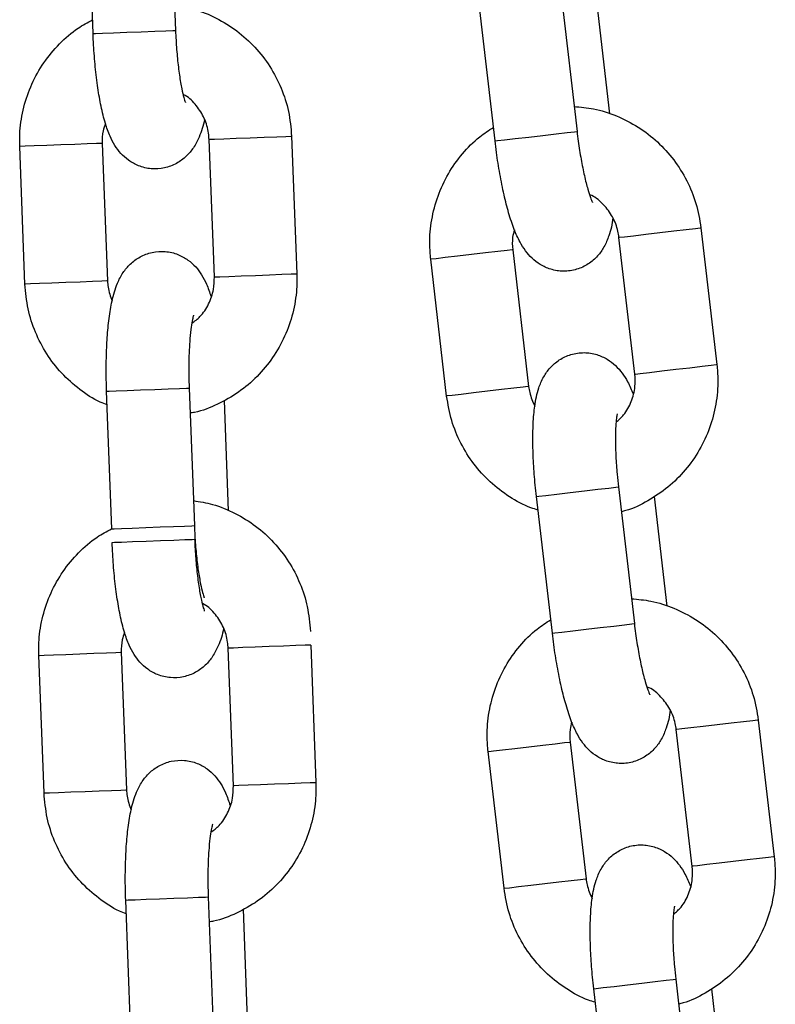
# Model space of a CAD drawing. Units: millimetres. Extents: x 0 to 8.1, y 0 to 14.4.
# Drawn here: x 5.7 to 5.8, y 11.9 to 12 of the extents above; entities that cross this region are included whole.
import ezdxf

# ---------------------------------------------------------------- set-up
doc = ezdxf.new("R2010")
doc.units = ezdxf.units.MM

# ---------------------------------------------------------------- blocks, each defined once
blk = doc.blocks.new('K116_A-A')
for p, q in [((5047.390483, 2473.760075), (5047.390863, 2473.750082)), ((5047.384867, 2473.749854), (5047.384488, 2473.759847)), ((5047.418886, 2473.75268), (5047.420044, 2473.742747)), ((5047.414084, 2473.742052), (5047.412926, 2473.751985)), ((5047.421484, 2473.751985), (5047.422413, 2473.744022)), ((5047.388371, 2473.749987), (5047.389351, 2473.750024)), ((5047.389351, 2473.750024), (5047.390152, 2473.750055)), ((5047.390152, 2473.750055), (5047.390677, 2473.750075)), ((5047.390677, 2473.750075), (5047.390863, 2473.750082)), ((5047.390863, 2473.750082), (5047.390863, 2473.750082)), ((5047.384867, 2473.749854), (5047.385043, 2473.749861)), ((5047.385043, 2473.749861), (5047.385559, 2473.74988)), ((5047.385559, 2473.74988), (5047.386353, 2473.74991)), ((5047.386353, 2473.74991), (5047.38733, 2473.749948)), ((5047.38733, 2473.749948), (5047.388371, 2473.749987)), ((5047.393303, 2473.742169), (5047.393346, 2473.742171)), ((5047.393683, 2473.732176), (5047.393303, 2473.742169)), ((5047.393346, 2473.742171), (5047.393697, 2473.742184)), ((5047.393697, 2473.742184), (5047.394363, 2473.742209)), ((5047.394363, 2473.742209), (5047.395262, 2473.742243)), ((5047.395262, 2473.742243), (5047.396286, 2473.742282)), ((5047.396286, 2473.742282), (5047.397312, 2473.742321)), ((5047.397312, 2473.742321), (5047.398216, 2473.742356)), ((5047.398216, 2473.742356), (5047.39889, 2473.742381)), ((5047.39889, 2473.742381), (5047.399251, 2473.742395)), ((5047.399251, 2473.742395), (5047.399299, 2473.742397)), ((5047.399299, 2473.742397), (5047.399679, 2473.732404)), ((5047.414259, 2473.742073), (5047.414772, 2473.742133)), ((5047.414772, 2473.742133), (5047.415561, 2473.742225)), ((5047.415561, 2473.742225), (5047.416532, 2473.742338)), ((5047.416532, 2473.742338), (5047.417567, 2473.742458)), ((5047.417567, 2473.742458), (5047.418541, 2473.742572)), ((5047.418541, 2473.742572), (5047.419337, 2473.742665)), ((5047.419337, 2473.742665), (5047.419859, 2473.742726)), ((5047.419859, 2473.742726), (5047.420044, 2473.742747)), ((5047.420044, 2473.742747), (5047.420044, 2473.742747)), ((5047.379581, 2473.741647), (5047.379538, 2473.741646)), ((5047.379918, 2473.731653), (5047.379538, 2473.741646)), ((5047.379932, 2473.741661), (5047.379581, 2473.741647)), ((5047.380598, 2473.741686), (5047.379932, 2473.741661)), ((5047.381497, 2473.74172), (5047.380598, 2473.741686)), ((5047.382521, 2473.741759), (5047.381497, 2473.74172)), ((5047.383547, 2473.741798), (5047.382521, 2473.741759)), ((5047.384451, 2473.741832), (5047.383547, 2473.741798)), ((5047.385125, 2473.741858), (5047.384451, 2473.741832)), ((5047.385486, 2473.741872), (5047.385125, 2473.741858)), ((5047.385534, 2473.741874), (5047.385486, 2473.741872)), ((5047.385534, 2473.741874), (5047.385914, 2473.731881)), ((5047.414084, 2473.742052), (5047.414259, 2473.742073)), ((5047.427977, 2473.735618), (5047.428647, 2473.735696)), ((5047.428647, 2473.735696), (5047.429005, 2473.735738)), ((5047.429005, 2473.735738), (5047.429053, 2473.735744)), ((5047.429053, 2473.735744), (5047.430212, 2473.725811)), ((5047.423094, 2473.735049), (5047.423137, 2473.735054)), ((5047.424252, 2473.725116), (5047.423094, 2473.735049)), ((5047.423137, 2473.735054), (5047.423486, 2473.735094)), ((5047.423486, 2473.735094), (5047.424147, 2473.735171)), ((5047.424147, 2473.735171), (5047.42504, 2473.735276)), ((5047.42504, 2473.735276), (5047.426059, 2473.735394)), ((5047.426059, 2473.735394), (5047.427079, 2473.735513)), ((5047.427079, 2473.735513), (5047.427977, 2473.735618)), ((5047.410464, 2473.733576), (5047.409803, 2473.733499)), ((5047.411358, 2473.73368), (5047.410464, 2473.733576)), ((5047.412376, 2473.733799), (5047.411358, 2473.73368)), ((5047.413396, 2473.733918), (5047.412376, 2473.733799)), ((5047.414295, 2473.734023), (5047.413396, 2473.733918)), ((5047.414964, 2473.734101), (5047.414295, 2473.734023)), ((5047.415323, 2473.734143), (5047.414964, 2473.734101)), ((5047.415371, 2473.734148), (5047.415323, 2473.734143)), ((5047.415371, 2473.734148), (5047.416529, 2473.724216)), ((5047.415371, 2473.734148), (5047.416529, 2473.724216)), ((5047.409454, 2473.733458), (5047.409412, 2473.733453)), ((5047.41057, 2473.723521), (5047.409412, 2473.733453)), ((5047.41057, 2473.723521), (5047.409412, 2473.733453)), ((5047.409803, 2473.733499), (5047.409454, 2473.733458)), ((5047.393683, 2473.732176), (5047.393726, 2473.732178)), ((5047.393726, 2473.732178), (5047.394077, 2473.732191)), ((5047.394077, 2473.732191), (5047.394742, 2473.732216)), ((5047.394742, 2473.732216), (5047.395641, 2473.732251)), ((5047.395641, 2473.732251), (5047.396666, 2473.732289)), ((5047.396666, 2473.732289), (5047.397692, 2473.732329)), ((5047.397692, 2473.732329), (5047.398596, 2473.732363)), ((5047.398596, 2473.732363), (5047.399269, 2473.732388)), ((5047.399269, 2473.732388), (5047.399631, 2473.732402)), ((5047.399631, 2473.732402), (5047.399679, 2473.732404)), ((5047.379961, 2473.731654), (5047.379918, 2473.731653)), ((5047.380312, 2473.731668), (5047.379961, 2473.731654)), ((5047.380977, 2473.731693), (5047.380312, 2473.731668)), ((5047.381876, 2473.731727), (5047.380977, 2473.731693)), ((5047.382901, 2473.731766), (5047.381876, 2473.731727)), ((5047.383927, 2473.731805), (5047.382901, 2473.731766)), ((5047.384831, 2473.73184), (5047.383927, 2473.731805)), ((5047.385505, 2473.731865), (5047.384831, 2473.73184)), ((5047.385866, 2473.731879), (5047.385505, 2473.731865)), ((5047.385914, 2473.731881), (5047.385866, 2473.731879)), ((5047.428237, 2473.725581), (5047.429136, 2473.725685)), ((5047.429136, 2473.725685), (5047.429805, 2473.725763)), ((5047.429805, 2473.725763), (5047.430164, 2473.725805)), ((5047.430164, 2473.725805), (5047.430212, 2473.725811)), ((5047.424252, 2473.725116), (5047.424295, 2473.725121)), ((5047.424295, 2473.725121), (5047.424644, 2473.725162)), ((5047.424644, 2473.725162), (5047.425305, 2473.725239)), ((5047.425305, 2473.725239), (5047.426198, 2473.725343)), ((5047.426198, 2473.725343), (5047.427217, 2473.725462)), ((5047.427217, 2473.725462), (5047.428237, 2473.725581)), ((5047.385855, 2473.723873), (5047.386031, 2473.723879)), ((5047.385855, 2473.723873), (5047.386031, 2473.723879)), ((5047.386235, 2473.71388), (5047.385855, 2473.723873)), ((5047.386031, 2473.723879), (5047.386547, 2473.723899)), ((5047.386031, 2473.723879), (5047.386547, 2473.723899)), ((5047.386547, 2473.723899), (5047.387341, 2473.723929)), ((5047.386547, 2473.723899), (5047.387341, 2473.723929)), ((5047.387341, 2473.723929), (5047.388318, 2473.723966)), ((5047.387341, 2473.723929), (5047.388318, 2473.723966)), ((5047.388318, 2473.723966), (5047.389359, 2473.724006)), ((5047.388318, 2473.723966), (5047.389359, 2473.724006)), ((5047.389359, 2473.724006), (5047.390339, 2473.724043)), ((5047.389359, 2473.724006), (5047.390339, 2473.724043)), ((5047.390339, 2473.724043), (5047.39114, 2473.724074)), ((5047.390339, 2473.724043), (5047.39114, 2473.724074)), ((5047.39114, 2473.724074), (5047.391665, 2473.724094)), ((5047.39114, 2473.724074), (5047.391665, 2473.724094)), ((5047.391665, 2473.724094), (5047.391851, 2473.724101)), ((5047.391665, 2473.724094), (5047.391851, 2473.724101)), ((5047.391851, 2473.724101), (5047.392231, 2473.714108)), ((5047.391851, 2473.724101), (5047.391851, 2473.724101)), ((5047.391851, 2473.724101), (5047.391851, 2473.724101)), ((5047.410961, 2473.723566), (5047.410612, 2473.723526)), ((5047.410961, 2473.723566), (5047.410613, 2473.723526)), ((5047.411623, 2473.723643), (5047.410961, 2473.723566)), ((5047.411623, 2473.723643), (5047.410961, 2473.723566)), ((5047.412516, 2473.723748), (5047.411623, 2473.723643)), ((5047.412516, 2473.723748), (5047.411623, 2473.723643)), ((5047.413535, 2473.723866), (5047.412516, 2473.723748)), ((5047.413534, 2473.723866), (5047.412516, 2473.723748)), ((5047.414555, 2473.723985), (5047.413534, 2473.723866)), ((5047.414555, 2473.723985), (5047.413535, 2473.723866)), ((5047.415453, 2473.72409), (5047.414555, 2473.723985)), ((5047.415453, 2473.72409), (5047.414555, 2473.723985)), ((5047.416123, 2473.724168), (5047.415453, 2473.72409)), ((5047.416123, 2473.724168), (5047.415453, 2473.72409)), ((5047.416481, 2473.72421), (5047.416123, 2473.724168)), ((5047.416481, 2473.72421), (5047.416123, 2473.724168)), ((5047.416529, 2473.724216), (5047.416481, 2473.72421)), ((5047.416529, 2473.724216), (5047.416481, 2473.72421)), ((5047.394387, 2473.723205), (5047.394692, 2473.715194)), ((5047.410613, 2473.723526), (5047.41057, 2473.723521)), ((5047.410612, 2473.723526), (5047.41057, 2473.723521)), ((5047.417783, 2473.716308), (5047.418572, 2473.7164)), ((5047.417783, 2473.716308), (5047.418572, 2473.7164)), ((5047.418572, 2473.7164), (5047.419543, 2473.716513)), ((5047.418572, 2473.7164), (5047.419543, 2473.716513)), ((5047.419543, 2473.716513), (5047.420578, 2473.716633)), ((5047.419543, 2473.716513), (5047.420578, 2473.716633)), ((5047.420578, 2473.716633), (5047.421552, 2473.716747)), ((5047.420578, 2473.716633), (5047.421552, 2473.716747)), ((5047.421552, 2473.716747), (5047.422348, 2473.71684)), ((5047.421552, 2473.716747), (5047.422348, 2473.71684)), ((5047.422348, 2473.71684), (5047.42287, 2473.716901)), ((5047.422348, 2473.71684), (5047.42287, 2473.716901)), ((5047.42287, 2473.716901), (5047.423055, 2473.716922)), ((5047.42287, 2473.716901), (5047.423055, 2473.716922)), ((5047.423055, 2473.716922), (5047.424213, 2473.70699)), ((5047.423055, 2473.716922), (5047.423055, 2473.716922)), ((5047.423055, 2473.716922), (5047.423055, 2473.716922)), ((5047.417095, 2473.716227), (5047.41727, 2473.716248)), ((5047.417095, 2473.716227), (5047.41727, 2473.716248)), ((5047.418254, 2473.706295), (5047.417095, 2473.716227)), ((5047.41727, 2473.716248), (5047.417783, 2473.716308)), ((5047.41727, 2473.716248), (5047.417783, 2473.716308)), ((5047.425654, 2473.716227), (5047.426582, 2473.708264)), ((5047.386235, 2473.71388), (5047.386411, 2473.713887)), ((5047.386411, 2473.713887), (5047.386927, 2473.713906)), ((5047.386927, 2473.713906), (5047.387721, 2473.713936)), ((5047.387721, 2473.713936), (5047.388697, 2473.713974)), ((5047.388697, 2473.713974), (5047.389738, 2473.714013)), ((5047.389738, 2473.714013), (5047.390719, 2473.71405)), ((5047.390719, 2473.71405), (5047.391519, 2473.714081)), ((5047.391519, 2473.714081), (5047.392045, 2473.714101)), ((5047.392045, 2473.714101), (5047.39223, 2473.714108)), ((5047.39223, 2473.714108), (5047.392231, 2473.714108)), ((5047.386255, 2473.712889), (5047.38643, 2473.712896)), ((5047.38643, 2473.712896), (5047.386946, 2473.712915)), ((5047.386946, 2473.712915), (5047.38774, 2473.712946)), ((5047.38774, 2473.712946), (5047.388717, 2473.712983)), ((5047.388717, 2473.712983), (5047.389758, 2473.713022)), ((5047.389758, 2473.713022), (5047.390738, 2473.71306)), ((5047.390738, 2473.71306), (5047.391539, 2473.71309)), ((5047.391539, 2473.71309), (5047.392064, 2473.71311)), ((5047.392064, 2473.71311), (5047.39225, 2473.713117)), ((5047.39225, 2473.713117), (5047.39225, 2473.713117)), ((5047.418428, 2473.706315), (5047.418941, 2473.706375)), ((5047.418941, 2473.706375), (5047.419731, 2473.706467)), ((5047.419731, 2473.706467), (5047.420701, 2473.70658)), ((5047.420701, 2473.70658), (5047.421736, 2473.706701)), ((5047.421736, 2473.706701), (5047.42271, 2473.706814)), ((5047.42271, 2473.706814), (5047.423506, 2473.706907)), ((5047.423506, 2473.706907), (5047.424028, 2473.706968)), ((5047.424028, 2473.706968), (5047.424213, 2473.70699)), ((5047.424213, 2473.70699), (5047.424213, 2473.70699)), ((5047.418254, 2473.706295), (5047.418428, 2473.706315)), ((5047.394733, 2473.705206), (5047.39469, 2473.705204)), ((5047.39507, 2473.695211), (5047.39469, 2473.705204)), ((5047.395085, 2473.705219), (5047.394733, 2473.705206)), ((5047.39575, 2473.705244), (5047.395085, 2473.705219)), ((5047.396649, 2473.705278), (5047.39575, 2473.705244)), ((5047.397673, 2473.705317), (5047.396649, 2473.705278)), ((5047.398699, 2473.705356), (5047.397673, 2473.705317)), ((5047.399604, 2473.705391), (5047.398699, 2473.705356)), ((5047.400277, 2473.705416), (5047.399604, 2473.705391)), ((5047.400638, 2473.70543), (5047.400277, 2473.705416)), ((5047.400686, 2473.705432), (5047.400638, 2473.70543)), ((5047.400686, 2473.705432), (5047.401066, 2473.695439)), ((5047.380925, 2473.704681), (5047.380968, 2473.704682)), ((5047.381305, 2473.694688), (5047.380925, 2473.704681)), ((5047.380968, 2473.704682), (5047.38132, 2473.704696)), ((5047.38132, 2473.704696), (5047.381985, 2473.704721)), ((5047.381985, 2473.704721), (5047.382884, 2473.704755)), ((5047.382884, 2473.704755), (5047.383908, 2473.704794)), ((5047.383908, 2473.704794), (5047.384934, 2473.704833)), ((5047.384934, 2473.704833), (5047.385839, 2473.704868)), ((5047.385839, 2473.704868), (5047.386512, 2473.704893)), ((5047.386512, 2473.704893), (5047.386873, 2473.704907)), ((5047.386873, 2473.704907), (5047.386921, 2473.704909)), ((5047.386921, 2473.704909), (5047.387301, 2473.694916)), ((5047.432816, 2473.699938), (5047.432147, 2473.69986)), ((5047.433175, 2473.69998), (5047.432816, 2473.699938)), ((5047.433223, 2473.699986), (5047.433175, 2473.69998)), ((5047.433223, 2473.699986), (5047.434381, 2473.690053)), ((5047.427306, 2473.699296), (5047.427263, 2473.699291)), ((5047.428421, 2473.689358), (5047.427263, 2473.699291)), ((5047.427655, 2473.699337), (5047.427306, 2473.699296)), ((5047.428316, 2473.699414), (5047.427655, 2473.699337)), ((5047.42921, 2473.699518), (5047.428316, 2473.699414)), ((5047.430228, 2473.699637), (5047.42921, 2473.699518)), ((5047.431248, 2473.699756), (5047.430228, 2473.699637)), ((5047.432147, 2473.69986), (5047.431248, 2473.699756)), ((5047.413973, 2473.697741), (5047.414634, 2473.697818)), ((5047.414634, 2473.697818), (5047.415527, 2473.697923)), ((5047.415527, 2473.697923), (5047.416546, 2473.698041)), ((5047.416546, 2473.698041), (5047.417566, 2473.69816)), ((5047.417566, 2473.69816), (5047.418465, 2473.698265)), ((5047.418465, 2473.698265), (5047.419134, 2473.698343)), ((5047.419134, 2473.698343), (5047.419493, 2473.698385)), ((5047.419493, 2473.698385), (5047.41954, 2473.698391)), ((5047.419541, 2473.698391), (5047.420699, 2473.688458)), ((5047.413581, 2473.697696), (5047.413624, 2473.697701)), ((5047.414739, 2473.687763), (5047.413581, 2473.697696)), ((5047.413624, 2473.697701), (5047.413973, 2473.697741)), ((5047.395113, 2473.695213), (5047.39507, 2473.695211)), ((5047.395464, 2473.695226), (5047.395113, 2473.695213)), ((5047.39613, 2473.695251), (5047.395464, 2473.695226)), ((5047.397029, 2473.695286), (5047.39613, 2473.695251)), ((5047.398053, 2473.695325), (5047.397029, 2473.695286)), ((5047.399079, 2473.695364), (5047.398053, 2473.695325)), ((5047.399983, 2473.695398), (5047.399079, 2473.695364)), ((5047.400657, 2473.695424), (5047.399983, 2473.695398)), ((5047.401018, 2473.695437), (5047.400657, 2473.695424)), ((5047.401066, 2473.695439), (5047.401018, 2473.695437)), ((5047.381305, 2473.694688), (5047.381348, 2473.69469)), ((5047.381348, 2473.69469), (5047.381699, 2473.694703)), ((5047.381699, 2473.694703), (5047.382365, 2473.694728)), ((5047.382365, 2473.694728), (5047.383264, 2473.694762)), ((5047.383264, 2473.694762), (5047.384288, 2473.694801)), ((5047.384288, 2473.694801), (5047.385314, 2473.69484)), ((5047.385314, 2473.69484), (5047.386219, 2473.694875)), ((5047.386219, 2473.694875), (5047.386892, 2473.6949)), ((5047.386892, 2473.6949), (5047.387253, 2473.694914)), ((5047.387253, 2473.694914), (5047.387301, 2473.694916)), ((5047.433305, 2473.689928), (5047.432406, 2473.689823)), ((5047.433974, 2473.690006), (5047.433305, 2473.689928)), ((5047.434333, 2473.690048), (5047.433974, 2473.690006)), ((5047.434381, 2473.690053), (5047.434333, 2473.690048)), ((5047.428464, 2473.689363), (5047.428421, 2473.689358)), ((5047.428813, 2473.689404), (5047.428464, 2473.689363)), ((5047.429474, 2473.689481), (5047.428813, 2473.689404)), ((5047.430368, 2473.689585), (5047.429474, 2473.689481)), ((5047.431386, 2473.689704), (5047.430368, 2473.689585)), ((5047.432406, 2473.689823), (5047.431386, 2473.689704)), ((5047.414782, 2473.687768), (5047.415131, 2473.687809)), ((5047.415131, 2473.687809), (5047.415792, 2473.687886)), ((5047.415792, 2473.687886), (5047.416686, 2473.68799)), ((5047.416686, 2473.68799), (5047.417704, 2473.688109)), ((5047.417704, 2473.688109), (5047.418724, 2473.688228)), ((5047.418724, 2473.688228), (5047.419623, 2473.688332)), ((5047.419623, 2473.688332), (5047.420292, 2473.68841)), ((5047.420292, 2473.68841), (5047.420651, 2473.688452)), ((5047.420651, 2473.688452), (5047.420699, 2473.688458)), ((5047.390746, 2473.687041), (5047.391726, 2473.687078)), ((5047.391726, 2473.687078), (5047.392527, 2473.687109)), ((5047.392527, 2473.687109), (5047.393052, 2473.687129)), ((5047.393052, 2473.687129), (5047.393238, 2473.687136)), ((5047.393238, 2473.687136), (5047.393618, 2473.677143)), ((5047.393238, 2473.687136), (5047.393238, 2473.687136)), ((5047.414739, 2473.687763), (5047.414782, 2473.687768)), ((5047.387242, 2473.686908), (5047.387418, 2473.686915)), ((5047.387622, 2473.676915), (5047.387242, 2473.686908)), ((5047.387418, 2473.686915), (5047.387934, 2473.686934)), ((5047.387934, 2473.686934), (5047.388728, 2473.686964)), ((5047.388728, 2473.686964), (5047.389705, 2473.687001)), ((5047.389705, 2473.687001), (5047.390746, 2473.687041)), ((5047.395774, 2473.68624), (5047.396079, 2473.678229)), ((5047.421952, 2473.68055), (5047.422742, 2473.680642)), ((5047.422742, 2473.680642), (5047.423712, 2473.680755)), ((5047.423712, 2473.680755), (5047.424747, 2473.680876)), ((5047.424747, 2473.680876), (5047.425721, 2473.680989)), ((5047.425721, 2473.680989), (5047.426517, 2473.681082)), ((5047.426517, 2473.681082), (5047.42704, 2473.681143)), ((5047.42704, 2473.681143), (5047.427224, 2473.681165)), ((5047.427224, 2473.681165), (5047.428383, 2473.671232)), ((5047.427224, 2473.681165), (5047.427224, 2473.681165)), ((5047.421265, 2473.68047), (5047.421439, 2473.68049)), ((5047.422423, 2473.670537), (5047.421265, 2473.68047)), ((5047.421439, 2473.68049), (5047.421952, 2473.68055)), ((5047.429823, 2473.68047), (5047.430751, 2473.672507))]:
    blk.add_line(p, q)
for points, knots in [([(5047.390794, 2473.751898), (5047.391262, 2473.751821), (5047.39231, 2473.751648), (5047.393845, 2473.751012), (5047.39535, 2473.750085), (5047.396666, 2473.748894), (5047.397756, 2473.747489), (5047.398578, 2473.74591), (5047.399137, 2473.744196), (5047.399244, 2473.743001), (5047.399299, 2473.742397)], [0, 0, 0, 0, 0.103076, 0.230587, 0.358124, 0.485744, 0.613473, 0.741337, 0.869325, 1, 1, 1, 1]), ([(5047.379538, 2473.741646), (5047.379536, 2473.742014), (5047.379531, 2473.742977), (5047.379791, 2473.744521), (5047.380377, 2473.746207), (5047.381254, 2473.747765), (5047.382394, 2473.74913), (5047.383596, 2473.750185), (5047.384473, 2473.750654), (5047.38483, 2473.750844)], [0, 0, 0, 0, 0.098489, 0.257043, 0.415748, 0.574419, 0.733002, 0.891454, 1, 1, 1, 1]), ([(5047.390863, 2473.750082), (5047.390874, 2473.749843), (5047.390904, 2473.749148), (5047.390993, 2473.748023), (5047.391138, 2473.746814), (5047.391305, 2473.745851), (5047.391456, 2473.745211), (5047.391572, 2473.744866), (5047.391578, 2473.744853), (5047.391581, 2473.744848)], [0, 0, 0, 0, 0.096839, 0.281587, 0.464631, 0.64301, 0.791427, 0.919328, 1, 1, 1, 1]), ([(5047.392969, 2473.743623), (5047.392969, 2473.743622), (5047.39289, 2473.743134), (5047.392673, 2473.742507), (5047.392227, 2473.741602), (5047.391671, 2473.740922), (5047.390951, 2473.740383), (5047.390062, 2473.740046), (5047.389094, 2473.739984), (5047.388185, 2473.740202), (5047.387432, 2473.740623), (5047.386857, 2473.741152), (5047.386417, 2473.741753), (5047.386053, 2473.742465), (5047.385731, 2473.743368), (5047.385446, 2473.744518), (5047.385205, 2473.7459), (5047.385023, 2473.747403), (5047.384916, 2473.748757), (5047.38488, 2473.749575), (5047.384867, 2473.749854)], [0, 0, 0, 0, 0.0001912, 0.0939195, 0.1513256, 0.198157, 0.2456393, 0.2940171, 0.3430421, 0.3918941, 0.4359641, 0.4786634, 0.523275, 0.5749289, 0.644442, 0.7268157, 0.8030537, 0.8827763, 0.9600753, 1, 1, 1, 1]), ([(5047.393303, 2473.742169), (5047.393292, 2473.742318), (5047.393255, 2473.742837), (5047.392998, 2473.743708), (5047.392402, 2473.744635), (5047.391841, 2473.745224), (5047.391464, 2473.745402), (5047.391413, 2473.745426)], [0, 0, 0, 0, 0.113188, 0.39278, 0.673363, 0.955189, 1, 1, 1, 1]), ([(5047.419834, 2473.744552), (5047.420306, 2473.744512), (5047.421364, 2473.744421), (5047.422944, 2473.743907), (5047.424517, 2473.7431), (5047.425922, 2473.742016), (5047.427118, 2473.7407), (5047.42806, 2473.739189), (5047.428751, 2473.737525), (5047.428952, 2473.736342), (5047.429053, 2473.735744)], [0, 0, 0, 0, 0.1030758, 0.2305797, 0.3581238, 0.4857437, 0.6134739, 0.7413341, 0.8693251, 1, 1, 1, 1]), ([(5047.385773, 2473.743301), (5047.385707, 2473.743129), (5047.385532, 2473.742674), (5047.385533, 2473.74218), (5047.385534, 2473.741874)], [0, 0, 0, 0, 0.378454, 1, 1, 1, 1]), ([(5047.409412, 2473.733453), (5047.409381, 2473.733821), (5047.409301, 2473.73478), (5047.40944, 2473.736339), (5047.409892, 2473.738067), (5047.410645, 2473.739688), (5047.411675, 2473.741138), (5047.412791, 2473.742284), (5047.413629, 2473.742819), (5047.41397, 2473.743037)], [0, 0, 0, 0, 0.0984883, 0.2570434, 0.4157441, 0.574414, 0.7329958, 0.8914546, 1, 1, 1, 1]), ([(5047.420044, 2473.742747), (5047.420073, 2473.74251), (5047.420158, 2473.741819), (5047.420334, 2473.740705), (5047.420573, 2473.73951), (5047.420815, 2473.738563), (5047.421015, 2473.737937), (5047.421157, 2473.737602), (5047.421165, 2473.73759), (5047.421168, 2473.737585)], [0, 0, 0, 0, 0.0968391, 0.2815855, 0.4646289, 0.6430103, 0.7914276, 0.919328, 1, 1, 1, 1]), ([(5047.422647, 2473.736473), (5047.422647, 2473.736472), (5047.422606, 2473.735979), (5047.422439, 2473.735337), (5047.422065, 2473.734399), (5047.421564, 2473.733679), (5047.420888, 2473.733084), (5047.420028, 2473.73268), (5047.419068, 2473.732542), (5047.418144, 2473.732688), (5047.417361, 2473.733049), (5047.416746, 2473.733532), (5047.416261, 2473.734097), (5047.415843, 2473.734779), (5047.415451, 2473.735654), (5047.415078, 2473.736778), (5047.414729, 2473.738137), (5047.414431, 2473.739621), (5047.414218, 2473.740962), (5047.414118, 2473.741776), (5047.414084, 2473.742052)], [0, 0, 0, 0, 0.000191, 0.093919, 0.151325, 0.198157, 0.245639, 0.294017, 0.343047, 0.391899, 0.435964, 0.478663, 0.523275, 0.574931, 0.644442, 0.726816, 0.803054, 0.882777, 0.960076, 1, 1, 1, 1]), ([(5047.423094, 2473.735049), (5047.423071, 2473.735197), (5047.422994, 2473.735711), (5047.422669, 2473.736559), (5047.422003, 2473.737437), (5047.421397, 2473.73798), (5047.421008, 2473.738128), (5047.420955, 2473.738149)], [0, 0, 0, 0, 0.113189, 0.392775, 0.673361, 0.955189, 1, 1, 1, 1]), ([(5047.415498, 2473.73559), (5047.415446, 2473.735413), (5047.415307, 2473.734946), (5047.415347, 2473.734454), (5047.415371, 2473.734148)], [0, 0, 0, 0, 0.378454, 1, 1, 1, 1]), ([(5047.385855, 2473.723873), (5047.385846, 2473.724152), (5047.38582, 2473.724964), (5047.385824, 2473.726297), (5047.385889, 2473.727804), (5047.386022, 2473.729205), (5047.386242, 2473.730513), (5047.386539, 2473.731553), (5047.386991, 2473.732446), (5047.387546, 2473.733128), (5047.388266, 2473.733667), (5047.389154, 2473.734003), (5047.390123, 2473.734066), (5047.391032, 2473.733848), (5047.391785, 2473.733427), (5047.39236, 2473.732898), (5047.392799, 2473.732295), (5047.393161, 2473.731598), (5047.393342, 2473.731056), (5047.393444, 2473.730749)], [0, 0, 0, 0, 0.040076, 0.11669, 0.193976, 0.272893, 0.355692, 0.449752, 0.507358, 0.554357, 0.602006, 0.650553, 0.699756, 0.748781, 0.793001, 0.835851, 0.880618, 0.932455, 1, 1, 1, 1]), ([(5047.385855, 2473.723873), (5047.385846, 2473.724152), (5047.38582, 2473.724964), (5047.385824, 2473.726297), (5047.385889, 2473.727804), (5047.386022, 2473.729205), (5047.386242, 2473.730513), (5047.386539, 2473.731553), (5047.386991, 2473.732446), (5047.387546, 2473.733128), (5047.388266, 2473.733667), (5047.389154, 2473.734003), (5047.390123, 2473.734066), (5047.391032, 2473.733848), (5047.391785, 2473.733427), (5047.39236, 2473.732898), (5047.392799, 2473.732295), (5047.393161, 2473.731598), (5047.393342, 2473.731056), (5047.393444, 2473.730749)], [0, 0, 0, 0, 0.040076, 0.11669, 0.193976, 0.272893, 0.355692, 0.449751, 0.507358, 0.554356, 0.602005, 0.650552, 0.699755, 0.74878, 0.793005, 0.835851, 0.880618, 0.932455, 1, 1, 1, 1]), ([(5047.399679, 2473.732404), (5047.399681, 2473.732035), (5047.399686, 2473.731073), (5047.399426, 2473.729529), (5047.39884, 2473.727842), (5047.397962, 2473.726286), (5047.396826, 2473.724914), (5047.395468, 2473.723761), (5047.393926, 2473.722898), (5047.392719, 2473.722405), (5047.392029, 2473.722301), (5047.39192, 2473.722284)], [0, 0, 0, 0, 0.079579, 0.207687, 0.335918, 0.464128, 0.59226, 0.720293, 0.848198, 0.975973, 1, 1, 1, 1]), ([(5047.399679, 2473.732404), (5047.399681, 2473.732035), (5047.399686, 2473.731073), (5047.399426, 2473.729529), (5047.39884, 2473.727842), (5047.397962, 2473.726286), (5047.396826, 2473.724914), (5047.395468, 2473.723761), (5047.393926, 2473.722898), (5047.392719, 2473.722405), (5047.392029, 2473.722301), (5047.39192, 2473.722284)], [0, 0, 0, 0, 0.079579, 0.207687, 0.335922, 0.464128, 0.592267, 0.7203, 0.848206, 0.975973, 1, 1, 1, 1]), ([(5047.392048, 2473.728803), (5047.392253, 2473.728956), (5047.392753, 2473.729328), (5047.393302, 2473.730188), (5047.393657, 2473.731191), (5047.393675, 2473.731872), (5047.393683, 2473.732176)], [0, 0, 0, 0, 0.199712, 0.486248, 0.770382, 1, 1, 1, 1]), ([(5047.385893, 2473.722882), (5047.385726, 2473.722944), (5047.385009, 2473.723213), (5047.383873, 2473.72398), (5047.382549, 2473.725152), (5047.381461, 2473.726562), (5047.380639, 2473.72814), (5047.38008, 2473.729853), (5047.379973, 2473.731049), (5047.379918, 2473.731653)], [0, 0, 0, 0, 0.04803, 0.205835, 0.363733, 0.521768, 0.679959, 0.838322, 1, 1, 1, 1]), ([(5047.385893, 2473.722882), (5047.385726, 2473.722944), (5047.385009, 2473.723213), (5047.383873, 2473.72398), (5047.382549, 2473.725152), (5047.381461, 2473.726562), (5047.380639, 2473.72814), (5047.38008, 2473.729853), (5047.379973, 2473.731049), (5047.379918, 2473.731653)], [0, 0, 0, 0, 0.04803, 0.205835, 0.363733, 0.521768, 0.679959, 0.838322, 1, 1, 1, 1]), ([(5047.385914, 2473.731881), (5047.385924, 2473.731731), (5047.385956, 2473.73123), (5047.386128, 2473.730757), (5047.386248, 2473.730426)], [0, 0, 0, 0, 0.299466, 1, 1, 1, 1]), ([(5047.392176, 2473.729394), (5047.392169, 2473.729375), (5047.392153, 2473.729331), (5047.392066, 2473.728968), (5047.391971, 2473.728351), (5047.391883, 2473.727451), (5047.391829, 2473.726319), (5047.391818, 2473.725166), (5047.391841, 2473.72441), (5047.391851, 2473.724101)], [0, 0, 0, 0, 0.096716, 0.21734, 0.359689, 0.520663, 0.694171, 0.874824, 1, 1, 1, 1]), ([(5047.392176, 2473.729394), (5047.392169, 2473.729375), (5047.392153, 2473.729331), (5047.392066, 2473.728968), (5047.391971, 2473.728351), (5047.391883, 2473.727451), (5047.391829, 2473.726319), (5047.391818, 2473.725166), (5047.391841, 2473.72441), (5047.391851, 2473.724101)], [0, 0, 0, 0, 0.096716, 0.21734, 0.359689, 0.520663, 0.694172, 0.874824, 1, 1, 1, 1]), ([(5047.417095, 2473.716227), (5047.417065, 2473.716505), (5047.416976, 2473.717312), (5047.416875, 2473.718642), (5047.416823, 2473.72015), (5047.416846, 2473.721557), (5047.416964, 2473.722878), (5047.417178, 2473.723937), (5047.41756, 2473.724863), (5047.418059, 2473.725586), (5047.418735, 2473.72618), (5047.419595, 2473.726584), (5047.420556, 2473.726722), (5047.421479, 2473.726576), (5047.422262, 2473.726215), (5047.422877, 2473.725732), (5047.423361, 2473.725166), (5047.423777, 2473.724499), (5047.423999, 2473.723972), (5047.424125, 2473.723675)], [0, 0, 0, 0, 0.040076, 0.11669, 0.193976, 0.272892, 0.355691, 0.449751, 0.507361, 0.554354, 0.602004, 0.650551, 0.699754, 0.748778, 0.793004, 0.83585, 0.880617, 0.932454, 1, 1, 1, 1]), ([(5047.417095, 2473.716227), (5047.417065, 2473.716505), (5047.416975, 2473.717312), (5047.416875, 2473.718642), (5047.416823, 2473.72015), (5047.416846, 2473.721557), (5047.416964, 2473.722878), (5047.417178, 2473.723937), (5047.41756, 2473.724863), (5047.418059, 2473.725586), (5047.418735, 2473.72618), (5047.419595, 2473.726584), (5047.420556, 2473.726722), (5047.421479, 2473.726576), (5047.422262, 2473.726215), (5047.422877, 2473.725732), (5047.423361, 2473.725166), (5047.423777, 2473.724499), (5047.423999, 2473.723972), (5047.424125, 2473.723675)], [0, 0, 0, 0, 0.040076, 0.11669, 0.193976, 0.272893, 0.355692, 0.449752, 0.507358, 0.554357, 0.602006, 0.650553, 0.699756, 0.748781, 0.793001, 0.835851, 0.880618, 0.932455, 1, 1, 1, 1]), ([(5047.430212, 2473.725811), (5047.430242, 2473.725443), (5047.430323, 2473.724485), (5047.430184, 2473.722925), (5047.429731, 2473.721197), (5047.428978, 2473.719577), (5047.427952, 2473.718121), (5047.426688, 2473.716866), (5047.425217, 2473.715885), (5047.424053, 2473.715299), (5047.423373, 2473.715142), (5047.423266, 2473.715117)], [0, 0, 0, 0, 0.079575, 0.207688, 0.335922, 0.464128, 0.592264, 0.7203, 0.848206, 0.975973, 1, 1, 1, 1]), ([(5047.430212, 2473.725811), (5047.430242, 2473.725443), (5047.430322, 2473.724485), (5047.430183, 2473.722925), (5047.429731, 2473.721197), (5047.428977, 2473.719577), (5047.427952, 2473.718121), (5047.426688, 2473.716866), (5047.425217, 2473.715885), (5047.424053, 2473.715299), (5047.423373, 2473.715142), (5047.423266, 2473.715117)], [0, 0, 0, 0, 0.079579, 0.207687, 0.335918, 0.464128, 0.59226, 0.720293, 0.848198, 0.975973, 1, 1, 1, 1]), ([(5047.422884, 2473.721626), (5047.423077, 2473.721794), (5047.423547, 2473.722204), (5047.424027, 2473.723105), (5047.424303, 2473.724132), (5047.424268, 2473.724812), (5047.424252, 2473.725116)], [0, 0, 0, 0, 0.19973, 0.486261, 0.770389, 1, 1, 1, 1]), ([(5047.422885, 2473.721626), (5047.423077, 2473.721794), (5047.423547, 2473.722204), (5047.424027, 2473.723105), (5047.424303, 2473.724132), (5047.424268, 2473.724812), (5047.424252, 2473.725116)], [0, 0, 0, 0, 0.199722, 0.486247, 0.770381, 1, 1, 1, 1]), ([(5047.416529, 2473.724216), (5047.416551, 2473.724067), (5047.416622, 2473.72357), (5047.41683, 2473.723112), (5047.416976, 2473.722792)], [0, 0, 0, 0, 0.299466, 1, 1, 1, 1]), ([(5047.416529, 2473.724216), (5047.416551, 2473.724067), (5047.416622, 2473.72357), (5047.41683, 2473.723112), (5047.416976, 2473.722792)], [0, 0, 0, 0, 0.299471, 1, 1, 1, 1]), ([(5047.41721, 2473.715242), (5047.417039, 2473.715292), (5047.416303, 2473.715504), (5047.415111, 2473.716179), (5047.4137, 2473.717245), (5047.412505, 2473.718566), (5047.411563, 2473.720075), (5047.410872, 2473.721739), (5047.410671, 2473.722923), (5047.41057, 2473.723521)], [0, 0, 0, 0, 0.04803, 0.205835, 0.363733, 0.521768, 0.679959, 0.838322, 1, 1, 1, 1]), ([(5047.41721, 2473.715242), (5047.417039, 2473.715292), (5047.416303, 2473.715504), (5047.415111, 2473.716179), (5047.4137, 2473.717245), (5047.412505, 2473.718566), (5047.411563, 2473.720075), (5047.410872, 2473.721739), (5047.410671, 2473.722923), (5047.41057, 2473.723521)], [0, 0, 0, 0, 0.04803, 0.205835, 0.363733, 0.521768, 0.679959, 0.838322, 1, 1, 1, 1]), ([(5047.422966, 2473.722225), (5047.422961, 2473.722205), (5047.422949, 2473.722161), (5047.42289, 2473.721791), (5047.422843, 2473.721169), (5047.422826, 2473.720265), (5047.42286, 2473.719132), (5047.42294, 2473.717981), (5047.423022, 2473.71723), (5047.423055, 2473.716922)], [0, 0, 0, 0, 0.096716, 0.21734, 0.359689, 0.520663, 0.694171, 0.874824, 1, 1, 1, 1]), ([(5047.422966, 2473.722225), (5047.422961, 2473.722205), (5047.422949, 2473.722161), (5047.42289, 2473.721792), (5047.422844, 2473.721169), (5047.422826, 2473.720265), (5047.42286, 2473.719132), (5047.42294, 2473.717981), (5047.423022, 2473.71723), (5047.423055, 2473.716922)], [0, 0, 0, 0, 0.096716, 0.2173376, 0.3596901, 0.5206636, 0.6941725, 0.8748244, 1, 1, 1, 1]), ([(5047.392162, 2473.715924), (5047.39263, 2473.715847), (5047.393677, 2473.715674), (5047.395212, 2473.715038), (5047.396717, 2473.714111), (5047.398033, 2473.71292), (5047.399124, 2473.711515), (5047.399945, 2473.709936), (5047.400504, 2473.708222), (5047.400612, 2473.707027), (5047.400666, 2473.706423)], [0, 0, 0, 0, 0.103075, 0.230588, 0.358131, 0.485744, 0.613474, 0.741334, 0.869321, 1, 1, 1, 1]), ([(5047.380925, 2473.704681), (5047.380923, 2473.705049), (5047.380918, 2473.706012), (5047.381178, 2473.707556), (5047.381764, 2473.709242), (5047.382641, 2473.7108), (5047.383781, 2473.712165), (5047.384983, 2473.71322), (5047.38586, 2473.713689), (5047.386217, 2473.713879)], [0, 0, 0, 0, 0.0984883, 0.257039, 0.415743, 0.5744128, 0.7329966, 0.8914455, 1, 1, 1, 1]), ([(5047.392231, 2473.714108), (5047.392241, 2473.713869), (5047.392272, 2473.713174), (5047.392361, 2473.712049), (5047.392506, 2473.71084), (5047.392673, 2473.709877), (5047.392823, 2473.709237), (5047.392939, 2473.708892), (5047.392946, 2473.708879), (5047.392948, 2473.708874)], [0, 0, 0, 0, 0.096839, 0.281592, 0.464635, 0.643015, 0.791425, 0.919329, 1, 1, 1, 1]), ([(5047.394356, 2473.706658), (5047.394356, 2473.706657), (5047.394276, 2473.706172), (5047.39406, 2473.705542), (5047.393614, 2473.704637), (5047.393058, 2473.703957), (5047.392339, 2473.703418), (5047.39145, 2473.703082), (5047.390481, 2473.703019), (5047.389572, 2473.703237), (5047.388819, 2473.703658), (5047.388244, 2473.704187), (5047.387805, 2473.704789), (5047.387441, 2473.7055), (5047.387118, 2473.706403), (5047.386834, 2473.707553), (5047.386592, 2473.708935), (5047.38641, 2473.710438), (5047.386303, 2473.711792), (5047.386267, 2473.71261), (5047.386255, 2473.712889)], [0, 0, 0, 0, 0.00019, 0.093918, 0.151326, 0.198156, 0.245638, 0.294015, 0.343046, 0.391898, 0.435968, 0.478663, 0.523274, 0.57493, 0.644443, 0.726817, 0.803055, 0.882778, 0.960077, 1, 1, 1, 1]), ([(5047.39225, 2473.713117), (5047.392261, 2473.712878), (5047.392291, 2473.712183), (5047.392381, 2473.711058), (5047.392525, 2473.709849), (5047.392693, 2473.708886), (5047.392843, 2473.708246), (5047.392959, 2473.707901), (5047.392966, 2473.707888), (5047.392968, 2473.707883)], [0, 0, 0, 0, 0.096835, 0.281586, 0.464633, 0.643011, 0.791426, 0.919329, 1, 1, 1, 1]), ([(5047.424003, 2473.708795), (5047.424476, 2473.708754), (5047.425533, 2473.708663), (5047.427113, 2473.70815), (5047.428686, 2473.707342), (5047.430091, 2473.706258), (5047.431288, 2473.704942), (5047.43223, 2473.703432), (5047.432921, 2473.701767), (5047.433121, 2473.700584), (5047.433223, 2473.699986)], [0, 0, 0, 0, 0.103076, 0.230582, 0.358124, 0.485747, 0.613477, 0.741334, 0.869325, 1, 1, 1, 1]), ([(5047.39469, 2473.705204), (5047.39468, 2473.705353), (5047.394642, 2473.705872), (5047.394385, 2473.706743), (5047.393789, 2473.70767), (5047.393228, 2473.708259), (5047.392852, 2473.708437), (5047.3928, 2473.708461)], [0, 0, 0, 0, 0.11319, 0.392788, 0.673376, 0.955185, 1, 1, 1, 1]), ([(5047.413581, 2473.697696), (5047.41355, 2473.698063), (5047.41347, 2473.699022), (5047.413609, 2473.700582), (5047.414062, 2473.702309), (5047.414814, 2473.703931), (5047.415844, 2473.70538), (5047.41696, 2473.706526), (5047.417798, 2473.707061), (5047.418139, 2473.707279)], [0, 0, 0, 0, 0.098488, 0.257041, 0.415745, 0.57441, 0.732996, 0.891455, 1, 1, 1, 1]), ([(5047.424213, 2473.70699), (5047.424242, 2473.706752), (5047.424327, 2473.706061), (5047.424504, 2473.704947), (5047.424742, 2473.703753), (5047.424984, 2473.702806), (5047.425184, 2473.702179), (5047.425327, 2473.701845), (5047.425334, 2473.701832), (5047.425337, 2473.701827)], [0, 0, 0, 0, 0.096839, 0.281585, 0.464635, 0.643016, 0.791429, 0.919329, 1, 1, 1, 1]), ([(5047.38716, 2473.706336), (5047.387094, 2473.706164), (5047.386919, 2473.705709), (5047.38692, 2473.705215), (5047.386921, 2473.704909)], [0, 0, 0, 0, 0.378436, 1, 1, 1, 1]), ([(5047.426817, 2473.700715), (5047.426816, 2473.700714), (5047.426774, 2473.700226), (5047.426608, 2473.699578), (5047.426234, 2473.698642), (5047.425733, 2473.697921), (5047.425058, 2473.697327), (5047.424198, 2473.696922), (5047.423237, 2473.696784), (5047.422314, 2473.696931), (5047.42153, 2473.697292), (5047.420915, 2473.697775), (5047.420431, 2473.69834), (5047.420012, 2473.699021), (5047.419621, 2473.699896), (5047.419247, 2473.70102), (5047.418899, 2473.702379), (5047.4186, 2473.703863), (5047.418387, 2473.705205), (5047.418288, 2473.706018), (5047.418254, 2473.706295)], [0, 0, 0, 0, 0.000189, 0.093917, 0.151323, 0.198157, 0.245637, 0.294015, 0.343045, 0.391897, 0.435967, 0.478663, 0.523273, 0.57493, 0.644442, 0.726816, 0.803053, 0.882777, 0.960076, 1, 1, 1, 1]), ([(5047.427263, 2473.699291), (5047.427241, 2473.699439), (5047.427163, 2473.699953), (5047.426839, 2473.700801), (5047.426172, 2473.701679), (5047.425567, 2473.702222), (5047.425178, 2473.702371), (5047.425124, 2473.702391)], [0, 0, 0, 0, 0.113204, 0.392789, 0.673377, 0.955183, 1, 1, 1, 1]), ([(5047.419668, 2473.699832), (5047.419615, 2473.699655), (5047.419476, 2473.699188), (5047.419516, 2473.698696), (5047.419541, 2473.698391)], [0, 0, 0, 0, 0.378439, 1, 1, 1, 1]), ([(5047.387242, 2473.686908), (5047.387233, 2473.687187), (5047.387207, 2473.687999), (5047.387211, 2473.689332), (5047.387276, 2473.690839), (5047.38741, 2473.69224), (5047.38763, 2473.693549), (5047.387926, 2473.694588), (5047.388379, 2473.695481), (5047.388933, 2473.696163), (5047.389653, 2473.696702), (5047.390542, 2473.697038), (5047.39151, 2473.697101), (5047.392419, 2473.696883), (5047.393172, 2473.696462), (5047.393748, 2473.695933), (5047.394186, 2473.695331), (5047.394548, 2473.694633), (5047.394729, 2473.694091), (5047.394831, 2473.693784)], [0, 0, 0, 0, 0.040076, 0.116689, 0.193976, 0.272892, 0.355692, 0.44975, 0.507359, 0.554354, 0.602003, 0.65055, 0.699753, 0.748777, 0.793002, 0.835852, 0.880617, 0.932454, 1, 1, 1, 1]), ([(5047.401066, 2473.695439), (5047.401068, 2473.69507), (5047.401073, 2473.694108), (5047.400813, 2473.692564), (5047.400227, 2473.690877), (5047.399349, 2473.689321), (5047.398213, 2473.687949), (5047.396855, 2473.686796), (5047.395313, 2473.685933), (5047.394106, 2473.68544), (5047.393416, 2473.685336), (5047.393307, 2473.68532)], [0, 0, 0, 0, 0.0795791, 0.207689, 0.3359229, 0.464129, 0.5922656, 0.7202933, 0.8481978, 0.9759722, 1, 1, 1, 1]), ([(5047.393435, 2473.691838), (5047.39364, 2473.691991), (5047.39414, 2473.692363), (5047.394689, 2473.693223), (5047.395044, 2473.694226), (5047.395062, 2473.694907), (5047.39507, 2473.695211)], [0, 0, 0, 0, 0.19974, 0.486266, 0.770386, 1, 1, 1, 1]), ([(5047.38728, 2473.685917), (5047.387113, 2473.685979), (5047.386396, 2473.686248), (5047.38526, 2473.687015), (5047.383937, 2473.688187), (5047.382848, 2473.689597), (5047.382026, 2473.691175), (5047.381468, 2473.692888), (5047.38136, 2473.694084), (5047.381305, 2473.694688)], [0, 0, 0, 0, 0.048032, 0.205827, 0.363729, 0.521763, 0.679962, 0.83832, 1, 1, 1, 1]), ([(5047.387301, 2473.694916), (5047.387311, 2473.694766), (5047.387343, 2473.694265), (5047.387515, 2473.693793), (5047.387635, 2473.693462)], [0, 0, 0, 0, 0.299485, 1, 1, 1, 1]), ([(5047.393563, 2473.692429), (5047.393556, 2473.69241), (5047.39354, 2473.692367), (5047.393453, 2473.692003), (5047.393358, 2473.691386), (5047.39327, 2473.690487), (5047.393216, 2473.689354), (5047.393206, 2473.688201), (5047.393229, 2473.687445), (5047.393238, 2473.687136)], [0, 0, 0, 0, 0.096716, 0.217339, 0.359691, 0.520665, 0.694171, 0.874827, 1, 1, 1, 1]), ([(5047.421265, 2473.68047), (5047.421234, 2473.680747), (5047.421145, 2473.681555), (5047.421045, 2473.682884), (5047.420992, 2473.684392), (5047.421015, 2473.685799), (5047.421133, 2473.68712), (5047.421347, 2473.688179), (5047.421729, 2473.689105), (5047.422228, 2473.689828), (5047.422904, 2473.690422), (5047.423764, 2473.690827), (5047.424725, 2473.690965), (5047.425648, 2473.690818), (5047.426431, 2473.690457), (5047.427046, 2473.689974), (5047.427531, 2473.689408), (5047.427946, 2473.688741), (5047.428168, 2473.688215), (5047.428294, 2473.687917)], [0, 0, 0, 0, 0.040076, 0.11669, 0.193974, 0.272892, 0.355692, 0.44975, 0.507358, 0.554356, 0.602005, 0.650552, 0.69975, 0.748775, 0.793, 0.835849, 0.880616, 0.932455, 1, 1, 1, 1]), ([(5047.434381, 2473.690053), (5047.434412, 2473.689686), (5047.434492, 2473.688727), (5047.434353, 2473.687167), (5047.433901, 2473.685439), (5047.433147, 2473.68382), (5047.432121, 2473.682363), (5047.430857, 2473.681108), (5047.429387, 2473.680127), (5047.428222, 2473.679541), (5047.427542, 2473.679384), (5047.427435, 2473.679359)], [0, 0, 0, 0, 0.079579, 0.207691, 0.335922, 0.464129, 0.592267, 0.720293, 0.848198, 0.975973, 1, 1, 1, 1]), ([(5047.427054, 2473.685868), (5047.427247, 2473.686036), (5047.427716, 2473.686446), (5047.428196, 2473.687347), (5047.428472, 2473.688374), (5047.428437, 2473.689054), (5047.428421, 2473.689358)], [0, 0, 0, 0, 0.199738, 0.486266, 0.770391, 1, 1, 1, 1]), ([(5047.420699, 2473.688458), (5047.42072, 2473.688309), (5047.420791, 2473.687812), (5047.420999, 2473.687355), (5047.421145, 2473.687034)], [0, 0, 0, 0, 0.29951, 1, 1, 1, 1]), ([(5047.42138, 2473.679484), (5047.421208, 2473.679534), (5047.420472, 2473.679746), (5047.41928, 2473.680422), (5047.417869, 2473.681487), (5047.416674, 2473.682808), (5047.415732, 2473.684317), (5047.415041, 2473.685982), (5047.41484, 2473.687165), (5047.414739, 2473.687763)], [0, 0, 0, 0, 0.048031, 0.205827, 0.363727, 0.521763, 0.67996, 0.838315, 1, 1, 1, 1]), ([(5047.427136, 2473.686467), (5047.42713, 2473.686447), (5047.427118, 2473.686403), (5047.42706, 2473.686034), (5047.427013, 2473.685411), (5047.426995, 2473.684508), (5047.427029, 2473.683375), (5047.427109, 2473.682224), (5047.427191, 2473.681472), (5047.427224, 2473.681165)], [0, 0, 0, 0, 0.096716, 0.21734, 0.359694, 0.520662, 0.694171, 0.874832, 1, 1, 1, 1])]:
    blk.add_open_spline(points, degree=3, knots=knots)

msp = doc.modelspace()

# ---------------------------------------------------------------- block references
msp.add_blockref('K116_A-A', (-5041.65296, -2461.792042))

doc.saveas('drawing.dxf')
